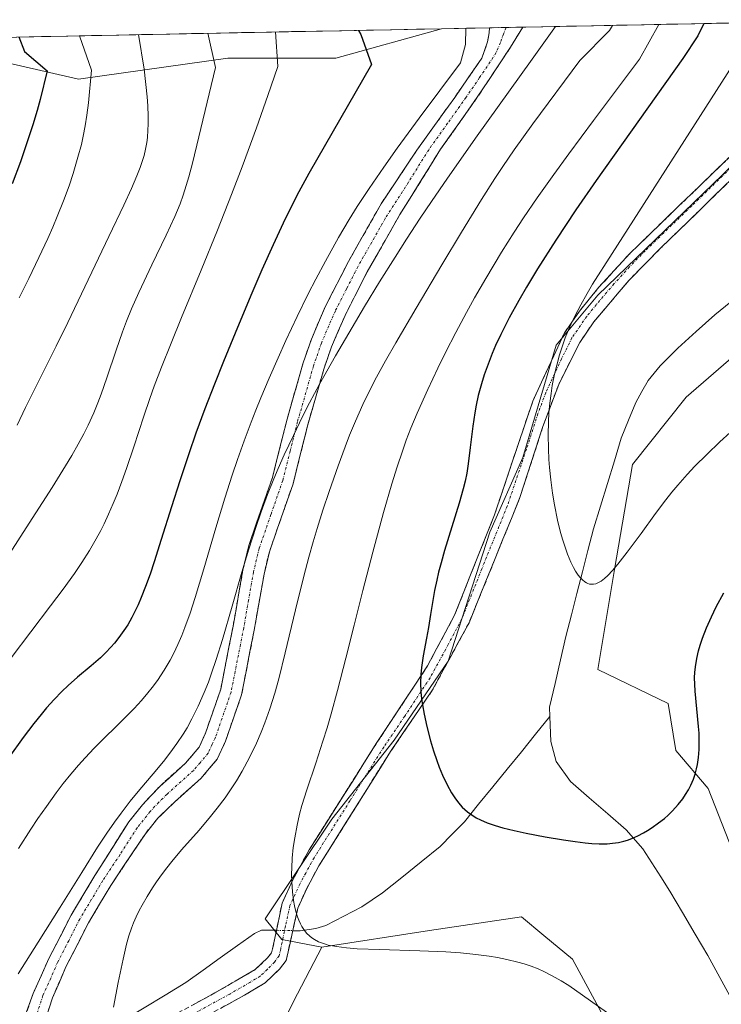
# Model space of a CAD drawing. Units: metres. Extents: x 635233 to 638703, y 4704299 to 4706680.
# Drawn here: x 636923 to 637063, y 4706452 to 4706649 of the extents above; entities that cross this region are included whole.
import ezdxf

# ---------------------------------------------------------------- set-up
doc = ezdxf.new("R2010")
doc.units = ezdxf.units.M
doc.header["$MEASUREMENT"] = 0
doc.linetypes.add('TRAZO_Y_PUNTO', pattern=[1, 0.5, -0.25, 0, -0.25])
doc.linetypes.add('TRAZOSX2', pattern=[1.5, 1, -0.5])
for name, color, linetype, lineweight in [('Arbolado forestal CxS', 92, 'Continuous', 0), ('Camino', 19, 'TRAZOSX2', 0), ('Camino Cxs', 19, 'Continuous', 0), ('Camino eje', 19, 'TRAZO_Y_PUNTO', 0), ('Corriente natural lineal', 142, 'Continuous', 13), ('Corriente natural lineal oculto', 19, 'TRAZO_Y_PUNTO', 13), ('Cultivos herbáceos CxS', 92, 'Continuous', 0), ('Curva de nivel maestra', 36, 'Continuous', 30), ('Curva de nivel normal', 36, 'Continuous', 0), ('Matorral CxS', 135, 'Continuous', 0), ('Municipio CxS', 142, 'Continuous', 0)]:
    doc.layers.add(name, color=color, linetype=linetype, lineweight=lineweight)

# ---------------------------------------------------------------- blocks, each defined once
blk = doc.blocks.new('*U150')
at = {"layer": 'Arbolado forestal CxS', "color": 92, "linetype": 'Continuous', "lineweight": 0}
for points in [[(636844.97, 4706433.67, 634.55), (636854.11, 4706432.01, 632.52), (636862.41, 4706427.86, 629.74), (636871.55, 4706419.55, 624.01), (636880.68, 4706412.9, 619.87), (636898.04, 4706411.64, 617.29), (636921.43, 4706424.52, 614.53), (636942.97, 4706430.4, 614.13), (636959.44, 4706434.97, 614.95), (636968.29, 4706439.48, 613.93), (636973.96, 4706445.24, 611.94), (636977.71, 4706452.9, 610.08), (636983.34, 4706463.74, 605.41), (637004.9, 4706467.08, 604.97), (637023.28, 4706469.76, 603.28), (637027.7, 4706466.08, 603.5), (637033.43, 4706461.32, 603.9), (637052.82, 4706425.5, 608.7), (637066.84, 4706399.36, 611.66)], [(637074.29, 4706460.47, 604.08), (637060.54, 4706495.45, 600.97), (637054.13, 4706503.03, 599.75), (637052.58, 4706512.42, 599.49), (637038.5, 4706519.22, 598.44), (637041.83, 4706539.15, 595.75), (637045.45, 4706560.15, 593.47), (637056.14, 4706573.58, 592.61), (637072.59, 4706587.79, 592.27)]]:
    blk.add_polyline3d(points, dxfattribs=at)
blk.add_polyline3d([(636837.5, 4706618.07, 688.09), (636817.56, 4706623.05, 691.92), (636800.95, 4706638.83, 695.24), (636793.24, 4706643.02, 696.9), (637007.27, 4706647.23, 620.75), (636986.18, 4706641.32, 626.53), (636964.58, 4706641.32, 633.29), (636934.68, 4706637.17, 645.33), (636916.41, 4706641.32, 653.27), (636893.15, 4706642.98, 662.71), (636873.21, 4706638.83, 669.6), (636855.77, 4706626.37, 679.52), (636837.5, 4706618.07, 688.09)], close=True, dxfattribs=at)
blk = doc.blocks.new('*U169')
at = {"layer": 'Arbolado forestal CxS', "color": 92, "linetype": 'Continuous', "lineweight": 0}
for points in [[(636793.24, 4706643.02, 696.9), (636800.95, 4706638.83, 695.24), (636817.56, 4706623.05, 691.92), (636837.5, 4706618.07, 688.09), (636855.77, 4706626.37, 679.52), (636873.21, 4706638.83, 669.6), (636893.15, 4706642.98, 662.71), (636916.41, 4706641.32, 653.27), (636934.68, 4706637.17, 645.33), (636964.58, 4706641.32, 633.29), (636986.18, 4706641.32, 626.53), (637007.27, 4706647.23, 620.75)], [(636844.97, 4706433.67, 634.55), (636854.11, 4706432.01, 632.52), (636862.41, 4706427.86, 629.74), (636871.55, 4706419.55, 624.01), (636880.68, 4706412.9, 619.87), (636898.04, 4706411.64, 617.29), (636921.43, 4706424.52, 614.53), (636942.97, 4706430.4, 614.13), (636959.44, 4706434.97, 614.95), (636968.29, 4706439.48, 613.93), (636973.96, 4706445.24, 611.94), (636977.71, 4706452.9, 610.08), (636983.34, 4706463.74, 605.41)]]:
    blk.add_polyline3d(points, dxfattribs=at)
blk = doc.blocks.new('*U174')
at = {"layer": 'Matorral CxS', "color": 135, "linetype": 'Continuous', "lineweight": 0}
for points in [[(636793.24, 4706643.02, 696.9), (636800.95, 4706638.83, 695.24), (636817.56, 4706623.05, 691.92), (636837.5, 4706618.07, 688.09), (636855.77, 4706626.37, 679.52), (636873.21, 4706638.83, 669.6), (636893.15, 4706642.98, 662.71), (636916.41, 4706641.32, 653.27), (636934.68, 4706637.17, 645.33), (636964.58, 4706641.32, 633.29), (636986.18, 4706641.32, 626.53), (637007.27, 4706647.23, 620.75)], [(636844.97, 4706433.67, 634.55), (636854.11, 4706432.01, 632.52), (636862.41, 4706427.86, 629.74), (636871.55, 4706419.55, 624.01), (636880.68, 4706412.9, 619.87), (636898.04, 4706411.64, 617.29), (636921.43, 4706424.52, 614.53), (636942.97, 4706430.4, 614.13), (636959.44, 4706434.97, 614.95), (636968.29, 4706439.48, 613.93), (636973.96, 4706445.24, 611.94), (636977.71, 4706452.9, 610.08), (636983.34, 4706463.74, 605.41)]]:
    blk.add_polyline3d(points, dxfattribs=at)

msp = doc.modelspace()

# ---------------------------------------------------------------- linework, layer by layer
at = {"layer": 'Arbolado forestal CxS', "color": 92, "linetype": 'Continuous', "lineweight": 0}
for points in [[(637007.27, 4706647.23, 620.75), (636793.24, 4706643.02, 696.9)], [(637072.59, 4706587.79, 592.27), (637056.14, 4706573.58, 592.61), (637045.45, 4706560.15, 593.47), (637041.83, 4706539.15, 595.75), (637038.5, 4706519.22, 598.44), (637052.58, 4706512.42, 599.49), (637054.13, 4706503.03, 599.75), (637060.54, 4706495.45, 600.97), (637074.29, 4706460.47, 604.08)], [(637066.84, 4706399.36, 611.66), (637052.82, 4706425.5, 608.7), (637033.43, 4706461.32, 603.9), (637027.7, 4706466.08, 603.5), (637023.28, 4706469.76, 603.28), (637004.9, 4706467.08, 604.97), (636983.34, 4706463.74, 605.41)]]:
    msp.add_polyline3d(points, dxfattribs=at)
at = {"layer": 'Camino', "color": 19, "linetype": 'TRAZOSX2', "lineweight": 0}
for points in [[(637098.88, 4706649.03), (637076.11, 4706627.71), (637051.06, 4706603.38), (637044.73, 4706596.93), (637037.72, 4706588.67), (637034.9, 4706584.56), (637030.69, 4706576.15), (637027.55, 4706567.78), (637022.95, 4706553.55), (637012.77, 4706528.53), (637005.48, 4706515.13), (636997.1, 4706502.82), (636982.76, 4706480), (636980.39, 4706475.61), (636978.54, 4706471.52), (636976.22, 4706461.04), (636974.88, 4706459.36), (636972.02, 4706456.62), (636967.91, 4706454.13), (636954.77, 4706446.99), (636941.56, 4706440.08), (636928.45, 4706433.01)], [(636931.45, 4706439.49), (636936.08, 4706441.09), (636940.1, 4706443), (636953.24, 4706449.88), (636961.99, 4706454.58), (636970.04, 4706459.25), (636972.47, 4706461.57), (636973.27, 4706462.57), (636973.52, 4706463.42), (636975.42, 4706472.54), (636977.48, 4706477.07), (636980.83, 4706483.16), (636994.36, 4706504.59), (637004.48, 4706519.92), (637009.89, 4706530.07), (637017.86, 4706550.11), (637025.52, 4706572.84), (637031.78, 4706586.34), (637034.85, 4706590.82), (637038.74, 4706595.57), (637044.96, 4706602.37), (637081.78, 4706637.97), (637093.52, 4706648.92)], [(636920.39, 4706439.72), (636925.66, 4706454.5), (636928.8, 4706461.46), (636933.23, 4706470.12), (636937.97, 4706478.02), (636944.74, 4706488.74), (636947.51, 4706492.18), (636950.94, 4706495.86), (636956.13, 4706500.5), (636958.81, 4706503.66), (636960.1, 4706506.49), (636963.13, 4706515.24), (636965.61, 4706527.87), (636967.58, 4706539.09), (636968.74, 4706543.95), (636973.47, 4706557.55), (636976.4, 4706569.23), (636979.63, 4706580.49), (636981.26, 4706585.21), (636984.1, 4706591.8), (636988.66, 4706600.7), (636993.1, 4706608.53), (636995.22, 4706612.26), (637002.33, 4706622.95), (637009.91, 4706633.51), (637015.35, 4706641.36), (637016.49, 4706644.61), (637016.78, 4706646.43), (637016.86, 4706647.41)], [(637023.52, 4706647.55), (637021.05, 4706643.52), (637014.43, 4706633.53), (637007.09, 4706623.14), (636998.96, 4706610.13), (636992.44, 4706598.66), (636987.99, 4706589.96), (636985.27, 4706583.65), (636983.73, 4706579.19), (636980.55, 4706568.11), (636977.6, 4706556.32), (636972.87, 4706542.74), (636971.79, 4706538.22), (636969.84, 4706527.09), (636967.29, 4706514.12), (636964.09, 4706504.89), (636962.45, 4706501.31), (636959.22, 4706497.49), (636953.87, 4706492.71), (636950.55, 4706489.48), (636948.07, 4706486.4), (636941.17, 4706476.06), (636936.69, 4706468.56), (636932.27, 4706459.91), (636929.52, 4706453.58), (636925.65, 4706441.93)], [(637020.19, 4706647.48), (637016.86, 4706647.41)], [(637023.52, 4706647.55), (637020.19, 4706647.48)]]:
    msp.add_lwpolyline(points, dxfattribs=at)
at = {"layer": 'Camino Cxs', "color": 19, "linetype": 'Continuous', "lineweight": 0}
for points in [[(636924.34, 4706450.81, 613.09), (636925.66, 4706454.5, 612.82), (636927.23, 4706457.98, 612.8), (636928.8, 4706461.46, 613.4), (636931.02, 4706465.79, 613.17), (636933.23, 4706470.12, 613.45), (636935.6, 4706474.07, 613.33), (636937.97, 4706478.02, 613.71), (636940.23, 4706481.59, 613.46), (636942.48, 4706485.17, 613.38), (636944.74, 4706488.74, 613.6), (636947.51, 4706492.18, 613.43), (636949.23, 4706494.02, 613.56), (636950.94, 4706495.86, 613.69), (636953.54, 4706498.18, 613.8), (636956.13, 4706500.5, 614.47), (636958.81, 4706503.66, 614.84), (636960.1, 4706506.49, 614.85), (636961.62, 4706510.87, 614.63), (636963.13, 4706515.24, 614.94), (636963.96, 4706519.45, 615.27), (636964.78, 4706523.66, 615.56), (636965.61, 4706527.87, 615.03), (636966.27, 4706531.61, 614.61), (636966.92, 4706535.35, 614.42), (636967.58, 4706539.09, 614.49), (636968.74, 4706543.95, 614.88), (636970.32, 4706548.48, 615.2), (636971.89, 4706553.02, 614.78), (636973.47, 4706557.55, 615.25), (636974.45, 4706561.44, 615.41), (636975.42, 4706565.34, 615.32), (636976.4, 4706569.23, 615.08), (636977.48, 4706572.98, 615.11), (636978.55, 4706576.74, 615.55), (636979.63, 4706580.49, 616.12), (636981.26, 4706585.21, 616.31), (636982.68, 4706588.51, 616.91), (636984.1, 4706591.8, 617.05), (636985.62, 4706594.77, 616.7), (636987.14, 4706597.73, 617.07), (636988.66, 4706600.7, 617.06), (636990.88, 4706604.62, 616.42), (636993.1, 4706608.53, 616.77), (636995.22, 4706612.26, 616.46), (636997.59, 4706615.82, 616.93), (636999.96, 4706619.39, 617.09), (637002.33, 4706622.95, 616.96), (637004.86, 4706626.47, 617.07), (637007.38, 4706629.99, 616.94), (637009.91, 4706633.51, 617.1), (637012.63, 4706637.44, 617.33), (637015.35, 4706641.36, 617.35), (637016.49, 4706644.61, 617.01), (637016.78, 4706646.43, 617.15), (637016.86, 4706647.41, 617.23), (637023.52, 4706647.55, 616.72), (637021.05, 4706643.52, 616.88), (637018.84, 4706640.19, 616.62), (637016.64, 4706636.86, 616.42), (637014.43, 4706633.53, 616.16), (637011.98, 4706630.07, 616.14), (637009.54, 4706626.6, 615.88), (637007.09, 4706623.14, 615.8), (637005.06, 4706619.89, 615.89), (637003.03, 4706616.64, 615.58), (637000.99, 4706613.38, 615.66), (636998.96, 4706610.13, 615.4), (636996.79, 4706606.31, 615.51), (636994.61, 4706602.48, 615.34), (636992.44, 4706598.66, 615.17), (636990.22, 4706594.31, 615.28), (636987.99, 4706589.96, 614.8), (636986.63, 4706586.81, 614.95), (636985.27, 4706583.65, 614.83), (636983.73, 4706579.19, 614.29), (636982.67, 4706575.5, 614.39), (636981.61, 4706571.8, 614.64), (636980.55, 4706568.11, 614.49), (636979.57, 4706564.18, 614.23), (636978.58, 4706560.25, 613.99), (636977.6, 4706556.32, 614.01), (636976.02, 4706551.79, 614.17), (636974.45, 4706547.27, 613.7), (636972.87, 4706542.74, 613.7), (636971.79, 4706538.22, 613.99), (636971.14, 4706534.51, 613.8), (636970.49, 4706530.8, 613.63), (636969.84, 4706527.09, 613.62), (636968.99, 4706522.77, 613.75), (636968.14, 4706518.44, 613.81), (636967.29, 4706514.12, 613.9), (636965.69, 4706509.51, 613.94), (636964.09, 4706504.89, 613.76), (636962.45, 4706501.31, 613.64), (636960.84, 4706499.4, 613.74), (636959.22, 4706497.49, 613.5), (636956.55, 4706495.1, 613.37), (636953.87, 4706492.71, 613), (636950.55, 4706489.48, 612.87), (636948.07, 4706486.4, 612.57), (636945.77, 4706482.95, 612.67), (636943.47, 4706479.51, 612.43), (636941.17, 4706476.06, 612.68), (636938.93, 4706472.31, 612.41), (636936.69, 4706468.56, 612.59), (636934.48, 4706464.24, 612.37), (636932.27, 4706459.91, 612.42), (636930.9, 4706456.75, 612.43), (636929.52, 4706453.58, 612.27), (636928.23, 4706449.7, 612.19)], [(636957.62, 4706452.23, 607.56), (636961.99, 4706454.58, 606.93), (636966.02, 4706456.92, 606.44), (636970.04, 4706459.25, 605.87), (636972.47, 4706461.57, 605.63), (636973.27, 4706462.57, 605.52), (636973.52, 4706463.42, 605.44), (636974.47, 4706467.98, 605.27), (636975.42, 4706472.54, 604.91), (636977.48, 4706477.07, 604.34), (636979.16, 4706480.12, 604.07), (636980.83, 4706483.16, 603.72), (636983.09, 4706486.73, 603.32), (636985.34, 4706490.3, 603.01), (636987.6, 4706493.88, 602.59), (636989.85, 4706497.45, 602.21), (636992.11, 4706501.02, 601.74), (636994.36, 4706504.59, 601.44), (636996.89, 4706508.42, 600.93), (636999.42, 4706512.26, 600.56), (637001.95, 4706516.09, 599.84), (637004.48, 4706519.92, 599.47), (637006.28, 4706523.3, 599.13), (637008.09, 4706526.69, 598.99), (637009.89, 4706530.07, 598.36), (637011.48, 4706534.08, 597.58), (637013.08, 4706538.09, 597.34), (637014.67, 4706542.09, 597.19), (637016.27, 4706546.1, 596.73), (637017.86, 4706550.11, 596.58), (637019.39, 4706554.66, 596.55), (637020.92, 4706559.2, 596.12), (637022.46, 4706563.75, 596.2), (637023.99, 4706568.29, 595.96), (637025.52, 4706572.84, 595.42), (637027.61, 4706577.34, 595), (637029.69, 4706581.84, 594.81), (637031.78, 4706586.34, 594.49), (637033.32, 4706588.58, 594.32), (637034.85, 4706590.82, 594.3), (637036.8, 4706593.2, 593.9), (637038.74, 4706595.57, 594.01), (637041.85, 4706598.97, 593.39), (637044.96, 4706602.37, 593.07), (637048.31, 4706605.61, 593.09), (637051.65, 4706608.84, 592.81), (637055, 4706612.08, 592.45), (637058.35, 4706615.32, 591.98), (637061.7, 4706618.55, 590.77), (637065.04, 4706621.79, 590.94)], [(637065.37, 4706617.28, 590.28), (637061.8, 4706613.81, 590.62), (637058.22, 4706610.33, 591.21), (637054.64, 4706606.86, 591.63), (637051.06, 4706603.38, 591.81), (637047.9, 4706600.16, 592.23), (637044.73, 4706596.93, 592.67), (637042.39, 4706594.18, 592.95), (637040.06, 4706591.42, 593.29), (637037.72, 4706588.67, 593.59), (637034.9, 4706584.56, 593.98), (637032.8, 4706580.36, 594.26), (637030.69, 4706576.15, 594.57), (637029.12, 4706571.97, 594.71), (637027.55, 4706567.78, 594.91), (637026.02, 4706563.04, 595.22), (637024.48, 4706558.29, 595.38), (637022.95, 4706553.55, 595.68), (637021.25, 4706549.38, 595.98), (637019.56, 4706545.21, 596.31), (637017.86, 4706541.04, 596.61), (637016.16, 4706536.87, 596.96), (637014.47, 4706532.7, 597.28), (637012.77, 4706528.53, 597.69), (637010.95, 4706525.18, 598.24), (637009.13, 4706521.83, 598.69), (637007.3, 4706518.48, 599.03), (637005.48, 4706515.13, 599.44), (637002.69, 4706511.03, 599.96), (636999.89, 4706506.92, 600.52), (636997.1, 4706502.82, 601.06), (636994.71, 4706499.02, 601.47), (636992.32, 4706495.21, 601.93), (636989.93, 4706491.41, 602.37), (636987.54, 4706487.61, 602.8), (636985.15, 4706483.8, 603.19), (636982.76, 4706480, 603.53), (636980.39, 4706475.61, 604.02), (636978.54, 4706471.52, 604.56), (636977.77, 4706468.03, 604.9), (636976.99, 4706464.53, 605.06), (636976.22, 4706461.04, 605.46), (636974.88, 4706459.36, 605.69), (636972.02, 4706456.62, 606.4), (636967.91, 4706454.13, 606.82), (636963.53, 4706451.75, 607.52)]]:
    msp.add_polyline3d(points, dxfattribs=at)
at = {"layer": 'Camino eje', "color": 19, "linetype": 'TRAZO_Y_PUNTO', "lineweight": 0}
for points in [[(637020.19, 4706647.48), (637019.64, 4706646.15), (637019.05, 4706644.44), (637018.2, 4706642.44), (637014.89, 4706637.45), (637012.17, 4706633.52), (637008.5, 4706628.33), (637004.71, 4706623.05), (637000.65, 4706616.54), (636996.03, 4706609.33), (636992.77, 4706603.6), (636990.55, 4706599.68), (636988.33, 4706595.33), (636986.05, 4706590.88), (636983.27, 4706584.43), (636981.68, 4706579.84), (636978.48, 4706568.67), (636977.01, 4706562.83), (636975.54, 4706556.94), (636973.17, 4706550.15), (636970.81, 4706543.35), (636969.69, 4706538.66), (636968.7, 4706533.05), (636967.73, 4706527.48), (636965.21, 4706514.68), (636962.1, 4706505.69), (636961.45, 4706504.28), (636960.63, 4706502.49), (636959.02, 4706500.58), (636957.68, 4706499), (636952.41, 4706494.29), (636950.75, 4706492.67), (636949.03, 4706490.83), (636946.41, 4706487.57), (636943.02, 4706482.21), (636939.57, 4706477.04), (636937.33, 4706473.29), (636934.96, 4706469.34), (636932.75, 4706465.02), (636930.54, 4706460.69), (636929.16, 4706457.52), (636927.59, 4706454.04), (636925.66, 4706448.22)], [(637069.74, 4706623.94), (637057.22, 4706611.78), (637048.01, 4706602.88), (637044.85, 4706599.65), (637041.74, 4706596.25), (637038.23, 4706592.12), (637036.29, 4706589.75), (637033.34, 4706585.45), (637031.24, 4706581.25), (637028.11, 4706574.5), (637026.54, 4706570.31), (637024.24, 4706563.2), (637020.41, 4706551.83), (637015.32, 4706539.32), (637011.33, 4706529.3), (637008.63, 4706524.23), (637004.98, 4706517.53), (636999.92, 4706509.86), (636995.73, 4706503.71), (636988.97, 4706492.99), (636981.8, 4706481.58), (636980.12, 4706478.54), (636978.94, 4706476.34), (636978.01, 4706474.3), (636976.98, 4706472.03), (636976.08, 4706467.94), (636975.13, 4706463.38), (636974.81, 4706462.02), (636973.88, 4706460.72), (636972.46, 4706459.31), (636971.03, 4706457.94), (636968.98, 4706456.69), (636964.95, 4706454.36), (636958.38, 4706450.79)]]:
    msp.add_lwpolyline(points, dxfattribs=at)
at = {"layer": 'Corriente natural lineal', "color": 142, "linetype": 'Continuous', "lineweight": 13}
for points in [[(637028.93, 4706509.78, 597.9), (637028.86, 4706511.7, 597.56), (637029.96, 4706516.4, 596.8), (637031.05, 4706521.11, 596.13), (637032.15, 4706525.81, 595.74), (637033.25, 4706530.11, 595.37), (637034.35, 4706534.4, 595), (637035.44, 4706538.7, 594.7), (637036.54, 4706542.99, 594.37), (637037.64, 4706547.29, 594.11), (637039.03, 4706551.82, 593.81), (637040.43, 4706556.36, 593.45), (637041.82, 4706560.89, 593.07), (637043.21, 4706565.42, 592.78), (637044.66, 4706568.99, 592.51), (637046.11, 4706572.56, 592.28), (637047.34, 4706574.74, 592.11), (637048.57, 4706576.92, 591.94), (637050.98, 4706579.86, 591.64), (637054.5, 4706583.4, 591.2), (637058.19, 4706586.74, 590.77), (637061.87, 4706590.07, 590.38), (637065.07, 4706592.69, 590.08)], [(636977.54, 4706467.02, 604.94), (636979.05, 4706466.99, 604.86), (636982.15, 4706467.43, 604.67), (636984.14, 4706468.06, 604.56), (636987.75, 4706469.92, 604.06), (636991.36, 4706471.77, 603.23), (636995.5, 4706474.56, 603.03), (636999.34, 4706477.66, 602.31), (637003.18, 4706480.77, 601.84), (637007.02, 4706483.87, 601.35), (637009.43, 4706486.32, 600.54), (637011.84, 4706488.77, 599.89), (637014.69, 4706492.27, 599.47), (637017.54, 4706495.77, 599), (637020.39, 4706499.28, 598.59), (637023.23, 4706502.78, 598.31), (637026.08, 4706506.28, 597.94), (637028.93, 4706509.78, 597.9)], [(637065.29, 4706453.29, 603.24), (637062.89, 4706457.67, 602.8), (637060.49, 4706462.04, 602.37), (637057.97, 4706466.34, 601.9), (637055.44, 4706470.64, 601.4), (637052.92, 4706474.94, 600.89), (637051.11, 4706477.75, 600.56), (637049.29, 4706480.56, 600.32), (637047.48, 4706483.37, 600.07), (637044.21, 4706487.15, 599.8), (637040.5, 4706490.37, 599.56), (637036.78, 4706493.58, 599.29), (637033.07, 4706496.8, 599.14), (637030.19, 4706500.81, 599.02), (637029.11, 4706504.79, 598.72), (637028.93, 4706509.78, 597.9)], [(636927.43, 4706439.77, 611.84), (636929.91, 4706441.1, 611.45), (636932.62, 4706442.56, 611.1), (636935.32, 4706444.01, 610.62), (636939.49, 4706446.54, 609.96), (636943.66, 4706449.07, 609.38), (636947.84, 4706451.61, 608.87), (636952.01, 4706454.14, 608.37), (636956.18, 4706456.67, 607.71), (636959.61, 4706459.13, 607.2), (636963.04, 4706461.58, 606.58), (636966.47, 4706464.04, 605.81), (636969.9, 4706466.49, 605.8), (636971.27, 4706467.1, 605.71), (636972.53, 4706467.14, 605.55), (636974.29, 4706467.1, 605.31)]]:
    msp.add_polyline3d(points, dxfattribs=at)
at = {"layer": 'Corriente natural lineal oculto', "color": 19, "linetype": 'TRAZO_Y_PUNTO', "lineweight": 13}
msp.add_polyline3d([(636974.29, 4706467.1, 605.31), (636977.54, 4706467.02, 604.94)], dxfattribs=at)
at = {"layer": 'Cultivos herbáceos CxS', "color": 92, "linetype": 'Continuous', "lineweight": 0}
for points in [[(637095.03, 4706648.95, 587.37), (637079.21, 4706633.84, 588.7), (637063.42, 4706618.06, 590.23), (637038.51, 4706593.97, 593.21), (637030.2, 4706584.01, 594.36), (637023.55, 4706561.58, 595.23), (637016.91, 4706546.63, 596.45), (637008.6, 4706520.88, 598.66), (636997.8, 4706505.1, 600.77), (636985.34, 4706489.32, 602.86), (636972.05, 4706469.38, 605.32), (636975.38, 4706465.23, 605.29), (636983.34, 4706463.74, 605.41)], [(637066.84, 4706399.36, 611.66), (637052.82, 4706425.5, 608.7), (637033.43, 4706461.32, 603.9), (637027.7, 4706466.08, 603.5), (637023.28, 4706469.76, 603.28), (637004.9, 4706467.08, 604.97), (636983.34, 4706463.74, 605.41), (636975.38, 4706465.23, 605.29), (636972.05, 4706469.38, 605.32), (636985.34, 4706489.32, 602.86), (636997.8, 4706505.1, 600.77), (637008.6, 4706520.88, 598.66), (637016.91, 4706546.63, 596.45), (637023.55, 4706561.58, 595.23), (637030.2, 4706584.01, 594.36), (637038.51, 4706593.97, 593.21), (637063.42, 4706618.06, 590.23)], [(637072.59, 4706587.79, 592.27), (637056.14, 4706573.58, 592.61), (637045.45, 4706560.15, 593.47), (637041.83, 4706539.15, 595.75), (637038.5, 4706519.22, 598.44), (637052.58, 4706512.42, 599.49), (637054.13, 4706503.03, 599.75), (637060.54, 4706495.45, 600.97), (637074.29, 4706460.47, 604.08)], [(637072.59, 4706587.79, 592.27), (637056.14, 4706573.58, 592.61), (637045.45, 4706560.15, 593.47), (637041.83, 4706539.15, 595.75), (637038.5, 4706519.22, 598.44), (637052.58, 4706512.42, 599.49), (637054.13, 4706503.03, 599.75), (637060.54, 4706495.45, 600.97), (637074.29, 4706460.47, 604.08)], [(637066.84, 4706399.36, 611.66), (637052.82, 4706425.5, 608.7), (637033.43, 4706461.32, 603.9), (637027.7, 4706466.08, 603.5), (637023.28, 4706469.76, 603.28), (637004.9, 4706467.08, 604.97), (636983.34, 4706463.74, 605.41)]]:
    msp.add_polyline3d(points, dxfattribs=at)
at = {"layer": 'Curva de nivel maestra', "color": 36, "linetype": 'Continuous', "lineweight": 30}
for points in [[(637059.69, 4706648.26, 600), (637058.53, 4706645.82, 600), (637055.49, 4706641.29, 600), (637038.2, 4706616.92, 600), (637034.15, 4706611.03, 600), (637030.12, 4706604.97, 600), (637026.48, 4706599.26, 600), (637024.23, 4706595.57, 600), (637022.71, 4706592.94, 600), (637020.82, 4706589.48, 600), (637019.11, 4706586.11, 600), (637018.09, 4706583.93, 600), (637017.42, 4706582.36, 600), (637016.59, 4706580.23, 600), (637015.81, 4706578.05, 600), (637015.25, 4706576.26, 600), (637014.62, 4706573.93, 600), (637014.18, 4706572.01, 600), (637013.9, 4706570.48, 600), (637013.53, 4706567.85, 600), (637013.03, 4706563.56, 600), (637012.62, 4706560.31, 600), (637012.31, 4706558.4, 600), (637011.97, 4706556.8, 600), (637011.61, 4706555.31, 600), (637010.79, 4706552.44, 600), (637007.9, 4706542.97, 600), (637007.2, 4706540.53, 600), (637006.7, 4706538.64, 600), (637006.33, 4706537.06, 600), (637005.88, 4706534.97, 600), (637005.52, 4706532.96, 600), (637005.09, 4706530.19, 600), (637004.68, 4706527.58, 600), (637004.3, 4706525.45, 600), (637003.63, 4706521.95, 600), (637003.27, 4706519.63, 600), (637003.14, 4706518.23, 600), (637003.1, 4706516.53, 600), (637003.17, 4706514.72, 600), (637003.29, 4706513.34, 600), (637003.46, 4706512.15, 600), (637003.79, 4706510.28, 600), (637004.33, 4706507.81, 600), (637005.09, 4706504.94, 600), (637005.7, 4706502.92, 600), (637006.34, 4706501.01, 600), (637006.83, 4706499.67, 600), (637007.48, 4706498.11, 600), (637008.41, 4706496.14, 600), (637009.3, 4706494.53, 600), (637009.94, 4706493.56, 600), (637010.68, 4706492.59, 600), (637011.43, 4706491.73, 600), (637011.94, 4706491.23, 600), (637012.46, 4706490.79, 600), (637013.31, 4706490.16, 600), (637014.22, 4706489.59, 600), (637015.07, 4706489.15, 600), (637016.42, 4706488.58, 600), (637018.01, 4706488.02, 600), (637019.52, 4706487.58, 600), (637021.76, 4706487.03, 600), (637024.22, 4706486.5, 600), (637027.99, 4706485.78, 600), (637031.66, 4706485.15, 600), (637033.96, 4706484.81, 600), (637035.97, 4706484.57, 600), (637037.3, 4706484.45, 600), (637038.78, 4706484.39, 600), (637040.38, 4706484.4, 600), (637041.47, 4706484.49, 600), (637042.65, 4706484.67, 600), (637043.71, 4706484.92, 600), (637044.42, 4706485.13, 600), (637045.31, 4706485.46, 600), (637046.53, 4706486, 600), (637047.66, 4706486.57, 600), (637048.42, 4706487.01, 600), (637049.38, 4706487.62, 600), (637050.66, 4706488.54, 600), (637051.81, 4706489.45, 600), (637052.55, 4706490.11, 600), (637053.44, 4706490.98, 600), (637054.56, 4706492.22, 600), (637055.48, 4706493.39, 600), (637056.04, 4706494.21, 600), (637056.61, 4706495.15, 600), (637057.1, 4706496.1, 600), (637057.38, 4706496.7, 600), (637057.62, 4706497.32, 600), (637057.95, 4706498.3, 600), (637058.24, 4706499.33, 600), (637058.42, 4706500.24, 600), (637058.63, 4706501.64, 600), (637058.76, 4706503.2, 600), (637058.8, 4706504.62, 600), (637058.75, 4706506.49, 600), (637058.66, 4706507.84, 600), (637057.96, 4706514.86, 600), (637057.87, 4706517.6, 600), (637057.9, 4706518.61, 600), (637058.02, 4706519.76, 600), (637058.29, 4706521.39, 600), (637058.66, 4706522.95, 600), (637058.97, 4706524.05, 600), (637059.46, 4706525.49, 600), (637060.27, 4706527.56, 600), (637061.23, 4706529.74, 600), (637062.2, 4706531.73, 600), (637063.69, 4706534.54, 600)], [(636990.71, 4706646.9, 625), (636991.13, 4706646.04, 625), (636993.27, 4706640.07, 625), (636980.75, 4706618.33, 625), (636978.76, 4706614.63, 625), (636977.02, 4706611.23, 625), (636975.61, 4706608.36, 625), (636973.6, 4706604.04, 625), (636971.37, 4706599.06, 625), (636969.37, 4706594.4, 625), (636966.47, 4706587.51, 625), (636963.69, 4706580.73, 625), (636961.88, 4706576.22, 625), (636959.98, 4706571.26, 625), (636958.19, 4706566.41, 625), (636956.76, 4706562.31, 625), (636954.95, 4706556.87, 625), (636953.29, 4706551.69, 625), (636951.26, 4706545.18, 625), (636949.84, 4706540.71, 625), (636949.02, 4706538.27, 625), (636948.13, 4706535.8, 625), (636947.26, 4706533.58, 625), (636946.63, 4706532.13, 625), (636946.13, 4706531.06, 625), (636945.37, 4706529.6, 625), (636944.54, 4706528.15, 625), (636943.8, 4706527, 625), (636942.77, 4706525.57, 625), (636941.89, 4706524.47, 625), (636941.17, 4706523.64, 625), (636940.16, 4706522.58, 625), (636939.09, 4706521.56, 625), (636937.22, 4706519.95, 625), (636934.5, 4706517.69, 625), (636932.62, 4706516.03, 625), (636931.39, 4706514.84, 625), (636929.85, 4706513.22, 625), (636928.34, 4706511.52, 625), (636927.26, 4706510.23, 625), (636925.81, 4706508.41, 625), (636923.67, 4706505.62, 625), (636920.78, 4706501.65, 625)], [(636922.78, 4706645.57, 650), (636923.91, 4706642.64, 650), (636928.43, 4706638.79, 650), (636927.07, 4706633.11, 650), (636926.44, 4706630.87, 650), (636925.58, 4706628.01, 650), (636924.61, 4706625.03, 650), (636923.09, 4706620.64, 650), (636921.48, 4706616.26, 650)]]:
    msp.add_polyline3d(points, dxfattribs=at)
at = {"layer": 'Curva de nivel normal', "color": 36, "linetype": 'Continuous', "lineweight": 0}
for points in [[(637041.47, 4706647.9, 610), (637040.83, 4706646.85, 610), (637034.9, 4706640.88, 610), (637025.53, 4706628.22, 610), (637021.82, 4706623.05, 610), (637019.52, 4706619.72, 610), (637017.9, 4706617.27, 610), (637015.27, 4706613.11, 610), (637011.25, 4706606.55, 610), (637007.36, 4706600.08, 610), (637002.19, 4706591.37, 610), (636998.13, 4706584.47, 610), (636996.06, 4706580.88, 610), (636994.27, 4706577.61, 610), (636992.73, 4706574.63, 610), (636991.56, 4706572.17, 610), (636990.09, 4706568.84, 610), (636988.91, 4706566.03, 610), (636988, 4706563.68, 610), (636986.59, 4706559.86, 610), (636984.81, 4706554.78, 610), (636983.57, 4706551.05, 610), (636982.41, 4706547.39, 610), (636981.6, 4706544.72, 610), (636980.74, 4706541.66, 610), (636979.72, 4706537.82, 610), (636978.1, 4706531.15, 610), (636976.05, 4706522.51, 610), (636974.76, 4706517.36, 610), (636973.94, 4706514.49, 610), (636972.93, 4706511.33, 610), (636971.93, 4706508.52, 610), (636971.21, 4706506.7, 610), (636970.26, 4706504.5, 610), (636968.87, 4706501.6, 610), (636967.4, 4706498.86, 610), (636966.3, 4706496.99, 610), (636965.39, 4706495.56, 610), (636964, 4706493.56, 610), (636962.46, 4706491.5, 610), (636961.1, 4706489.81, 610), (636958.8, 4706487.13, 610), (636955.32, 4706483.15, 610), (636953.37, 4706480.84, 610), (636952.38, 4706479.59, 610), (636951.33, 4706478.19, 610), (636950.33, 4706476.8, 610), (636949.52, 4706475.59, 610), (636948.43, 4706473.84, 610), (636947.45, 4706472.15, 610), (636946.85, 4706471.03, 610), (636946.25, 4706469.79, 610), (636945.72, 4706468.56, 610), (636945.3, 4706467.49, 610), (636944.79, 4706465.97, 610), (636944.33, 4706464.3, 610), (636943.64, 4706461.34, 610), (636942.66, 4706456.64, 610), (636941.71, 4706451.74, 610)], [(637050.68, 4706648.08, 605), (637046.86, 4706641.12, 605), (637037.64, 4706628.87, 605), (637032.74, 4706622.26, 605), (637029.69, 4706618.08, 605), (637026.38, 4706613.42, 605), (637023.65, 4706609.46, 605), (637021.77, 4706606.61, 605), (637019.26, 4706602.61, 605), (637016.1, 4706597.31, 605), (637013.87, 4706593.43, 605), (637012.26, 4706590.53, 605), (637010.13, 4706586.53, 605), (637008.09, 4706582.54, 605), (637006.56, 4706579.41, 605), (637004.56, 4706575.15, 605), (637002.42, 4706570.4, 605), (637001.16, 4706567.41, 605), (637000.23, 4706565.02, 605), (636999.44, 4706562.85, 605), (636998.38, 4706559.7, 605), (636997.32, 4706556.28, 605), (636995.66, 4706550.55, 605), (636993.52, 4706542.65, 605), (636991.53, 4706535, 605), (636989.81, 4706528.09, 605), (636988.16, 4706521.45, 605), (636986.51, 4706515.01, 605), (636985.23, 4706510.32, 605), (636984.43, 4706507.57, 605), (636983.58, 4706504.89, 605), (636982.13, 4706500.5, 605), (636980.34, 4706495.15, 605), (636979.38, 4706492.05, 605), (636978.9, 4706490.29, 605), (636978.4, 4706488.13, 605), (636977.92, 4706485.54, 605), (636977.64, 4706483.65, 605), (636977.43, 4706481.51, 605), (636977.32, 4706479.58, 605), (636977.3, 4706478.31, 605), (636977.34, 4706476.78, 605), (636977.48, 4706474.77, 605), (636977.69, 4706473.05, 605), (636977.88, 4706471.97, 605), (636978.16, 4706470.82, 605), (636978.48, 4706469.78, 605), (636978.74, 4706469.1, 605), (636979.08, 4706468.36, 605), (636979.35, 4706467.84, 605), (636979.73, 4706467.27, 605), (636980.31, 4706466.55, 605), (636980.94, 4706465.92, 605), (636981.38, 4706465.56, 605), (636981.87, 4706465.25, 605), (636982.71, 4706464.81, 605), (636983.67, 4706464.43, 605), (636984.62, 4706464.16, 605), (636986.25, 4706463.83, 605), (636988.29, 4706463.57, 605), (636990.4, 4706463.41, 605), (636994.85, 4706463.24, 605), (637002.95, 4706463.01, 605), (637008.16, 4706462.79, 605), (637011.05, 4706462.59, 605), (637014.14, 4706462.29, 605), (637016.78, 4706461.95, 605), (637018.44, 4706461.68, 605), (637020.35, 4706461.29, 605), (637022.54, 4706460.75, 605), (637023.78, 4706460.39, 605), (637025.19, 4706459.91, 605), (637026.57, 4706459.38, 605), (637027.73, 4706458.86, 605), (637029.39, 4706458.03, 605), (637031.16, 4706457.03, 605), (637032.71, 4706456.06, 605), (637035.48, 4706454.16, 605), (637040.23, 4706450.77, 605)], [(637041.47, 4706647.9, 610), (637041.47, 4706647.9, 610)], [(636960.59, 4706646.31, 635), (636962.12, 4706639.45, 635), (636957.47, 4706620.39, 635), (636956.75, 4706617.64, 635), (636956.26, 4706615.92, 635), (636955.63, 4706613.98, 635), (636955, 4706612.24, 635), (636953.95, 4706609.69, 635), (636952.26, 4706606, 635), (636949.4, 4706600.05, 635), (636946.78, 4706594.53, 635), (636945.32, 4706591.29, 635), (636944.3, 4706588.78, 635), (636943.49, 4706586.65, 635), (636942.23, 4706583.02, 635), (636940.36, 4706577.46, 635), (636939.24, 4706574.22, 635), (636938.59, 4706572.5, 635), (636937.75, 4706570.45, 635), (636936.67, 4706568.05, 635), (636935.79, 4706566.29, 635), (636934.67, 4706564.19, 635), (636933.41, 4706561.98, 635), (636932.14, 4706559.86, 635), (636929.46, 4706555.58, 635), (636924.26, 4706547.48, 635), (636919.86, 4706540.64, 635)], [(636974.09, 4706646.57, 630), (636974.53, 4706639.7, 630), (636972.54, 4706633.88, 630), (636970.27, 4706627.44, 630), (636967.41, 4706619.66, 630), (636965.28, 4706614.07, 630), (636962.48, 4706606.96, 630), (636959.25, 4706599, 630), (636955.33, 4706589.52, 630), (636953.23, 4706584.42, 630), (636951.31, 4706579.6, 630), (636949.84, 4706575.79, 630), (636948.95, 4706573.34, 630), (636947.76, 4706569.8, 630), (636945.78, 4706563.72, 630), (636944.31, 4706559.34, 630), (636943.38, 4706556.74, 630), (636942.42, 4706554.21, 630), (636941.67, 4706552.35, 630), (636940.74, 4706550.22, 630), (636939.83, 4706548.28, 630), (636939.16, 4706546.96, 630), (636938.26, 4706545.3, 630), (636936.88, 4706542.96, 630), (636935.37, 4706540.57, 630), (636933.9, 4706538.39, 630), (636931.66, 4706535.28, 630), (636929.14, 4706531.91, 630), (636925.19, 4706526.73, 630), (636921.25, 4706521.53, 630)], [(636946.69, 4706646.04, 640), (636947.81, 4706639.17, 640), (636948.41, 4706633.61, 640), (636948.54, 4706631.79, 640), (636948.62, 4706629.74, 640), (636948.64, 4706628.14, 640), (636948.59, 4706626.95, 640), (636948.48, 4706625.52, 640), (636948.36, 4706624.47, 640), (636948.12, 4706623.17, 640), (636947.82, 4706621.92, 640), (636947.51, 4706620.89, 640), (636947.01, 4706619.47, 640), (636946.36, 4706617.83, 640), (636945.28, 4706615.28, 640), (636943.78, 4706611.98, 640), (636940.8, 4706605.73, 640), (636935.99, 4706595.65, 640), (636932.56, 4706588.5, 640), (636930.25, 4706583.81, 640), (636926.72, 4706576.77, 640), (636924.15, 4706571.58, 640), (636922.48, 4706568.04, 640)], [(637030.03, 4706647.67, 615), (637025.06, 4706640.69, 615), (637014.4, 4706625.82, 615), (637008.45, 4706617.37, 615), (637005.25, 4706612.71, 615), (637003.03, 4706609.38, 615), (637000.27, 4706605.17, 615), (636997.99, 4706601.61, 615), (636994.89, 4706596.67, 615), (636991.85, 4706591.71, 615), (636989.38, 4706587.56, 615), (636986.07, 4706581.85, 615), (636982.91, 4706576.19, 615), (636980.9, 4706572.45, 615), (636979.51, 4706569.72, 615), (636977.67, 4706565.97, 615), (636975.85, 4706562.1, 615), (636974.64, 4706559.38, 615), (636973.75, 4706557.27, 615), (636972.51, 4706554.15, 615), (636971.22, 4706550.7, 615), (636970.15, 4706547.6, 615), (636968.74, 4706543.24, 615), (636967.37, 4706538.66, 615), (636965.42, 4706531.84, 615), (636963.5, 4706525.19, 615), (636962.26, 4706521.2, 615), (636961.32, 4706518.44, 615), (636960.67, 4706516.67, 615), (636959.83, 4706514.59, 615), (636958.63, 4706511.87, 615), (636957.36, 4706509.32, 615), (636956.4, 4706507.58, 615), (636955.61, 4706506.26, 615), (636954.38, 4706504.41, 615), (636952.99, 4706502.48, 615), (636951.73, 4706500.85, 615), (636949.66, 4706498.38, 615), (636946.99, 4706495.22, 615), (636945.07, 4706492.88, 615), (636943.23, 4706490.5, 615), (636941.9, 4706488.69, 615), (636940.39, 4706486.52, 615), (636938.52, 4706483.68, 615), (636935.36, 4706478.67, 615), (636931.05, 4706471.69, 615), (636926.68, 4706464.74, 615), (636922.63, 4706458.42, 615)], [(637012.16, 4706647.32, 620), (637012.07, 4706644.05, 620), (637011.04, 4706640.42, 620), (637002.8, 4706629.35, 620), (636998.44, 4706623.35, 620), (636995.73, 4706619.54, 620), (636992.82, 4706615.3, 620), (636990.43, 4706611.69, 620), (636988.82, 4706609.09, 620), (636986.71, 4706605.49, 620), (636984.05, 4706600.75, 620), (636982.13, 4706597.18, 620), (636980.63, 4706594.25, 620), (636978.43, 4706589.73, 620), (636976.16, 4706584.91, 620), (636974.59, 4706581.45, 620), (636972.83, 4706577.42, 620), (636971.18, 4706573.49, 620), (636970.17, 4706571.02, 620), (636969.22, 4706568.61, 620), (636967.84, 4706564.9, 620), (636966.51, 4706561.19, 620), (636965.44, 4706558.02, 620), (636963.97, 4706553.43, 620), (636962.16, 4706547.49, 620), (636959.75, 4706539.3, 620), (636958.03, 4706533.61, 620), (636957.01, 4706530.47, 620), (636955.99, 4706527.62, 620), (636955.37, 4706526.02, 620), (636954.59, 4706524.23, 620), (636953.76, 4706522.48, 620), (636953.02, 4706521.06, 620), (636951.85, 4706519.07, 620), (636950.5, 4706517.02, 620), (636949.46, 4706515.6, 620), (636948.6, 4706514.53, 620), (636947.3, 4706513.01, 620), (636945.83, 4706511.4, 620), (636944.5, 4706510.05, 620), (636942.4, 4706507.98, 620), (636939.72, 4706505.37, 620), (636937.83, 4706503.47, 620), (636936.02, 4706501.56, 620), (636934.71, 4706500.1, 620), (636933.2, 4706498.31, 620), (636931.66, 4706496.4, 620), (636930.27, 4706494.57, 620), (636928.3, 4706491.85, 620), (636926.61, 4706489.41, 620), (636925.2, 4706487.29, 620), (636922.73, 4706483.41, 620)], [(636934.92, 4706645.8, 645), (636937.33, 4706638.97, 645), (636936.71, 4706632.44, 645), (636936.4, 4706629.97, 645), (636936.05, 4706627.79, 645), (636935.66, 4706625.74, 645), (636935.28, 4706624.09, 645), (636934.61, 4706621.56, 645), (636933.64, 4706618.29, 645), (636932.82, 4706615.81, 645), (636931.71, 4706612.82, 645), (636930.47, 4706609.71, 645), (636929.58, 4706607.6, 645), (636928.55, 4706605.31, 645), (636926.77, 4706601.5, 645), (636924.77, 4706597.34, 645), (636922.85, 4706593.49, 645)], [(637066.49, 4706641.51, 595), (637041.37, 4706602.32, 595), (637037.46, 4706596.16, 595), (637036.37, 4706594.32, 595), (637035.09, 4706592.04, 595), (637033.94, 4706589.82, 595), (637033.21, 4706588.28, 595), (637032.68, 4706587.06, 595), (637032.02, 4706585.44, 595), (637031.52, 4706584.04, 595), (637030.88, 4706582.06, 595), (637030.3, 4706580.03, 595), (637029.87, 4706578.23, 595), (637029.42, 4706575.92, 595), (637029.16, 4706574.37, 595), (637028.93, 4706572.43, 595), (637028.75, 4706570.45, 595), (637028.65, 4706568.7, 595), (637028.6, 4706566.11, 595), (637028.65, 4706563.27, 595), (637028.74, 4706561.19, 595), (637028.87, 4706559.53, 595), (637029.12, 4706557.09, 595), (637029.48, 4706554.43, 595), (637029.86, 4706552.13, 595), (637030.48, 4706549.07, 595), (637031.07, 4706546.6, 595), (637031.52, 4706545.02, 595), (637031.89, 4706543.85, 595), (637032.48, 4706542.23, 595), (637033.14, 4706540.62, 595), (637033.65, 4706539.58, 595), (637034.07, 4706538.86, 595), (637034.61, 4706538.04, 595), (637034.96, 4706537.58, 595), (637035.42, 4706537.11, 595), (637035.89, 4706536.72, 595), (637036.23, 4706536.51, 595), (637036.51, 4706536.38, 595), (637036.88, 4706536.28, 595), (637037.19, 4706536.23, 595), (637037.65, 4706536.25, 595), (637038.11, 4706536.34, 595), (637038.53, 4706536.5, 595), (637039.16, 4706536.87, 595), (637039.87, 4706537.39, 595), (637040.52, 4706538, 595), (637041.47, 4706539.01, 595), (637042.52, 4706540.25, 595), (637044.37, 4706542.62, 595), (637047.16, 4706546.4, 595), (637050.04, 4706550.35, 595), (637052.08, 4706553.07, 595), (637053.28, 4706554.6, 595), (637054.51, 4706556.06, 595), (637056.35, 4706558.13, 595), (637057.93, 4706559.8, 595), (637060.32, 4706562.19, 595), (637062.93, 4706564.68, 595), (637064.99, 4706566.55, 595)]]:
    msp.add_polyline3d(points, dxfattribs=at)
at = {"layer": 'Matorral CxS', "color": 135, "linetype": 'Continuous', "lineweight": 0}
for points in [[(636837.5, 4706618.07, 688.09), (636855.77, 4706626.37, 679.52), (636873.21, 4706638.83, 669.6), (636893.15, 4706642.98, 662.71), (636916.41, 4706641.32, 653.27), (636934.68, 4706637.17, 645.33), (636964.58, 4706641.32, 633.29), (636986.18, 4706641.32, 626.53), (637007.27, 4706647.23, 620.75), (637095.03, 4706648.95, 587.37)], [(637095.03, 4706648.95, 587.37), (637079.21, 4706633.84, 588.7), (637063.42, 4706618.06, 590.23), (637038.51, 4706593.97, 593.21), (637030.2, 4706584.01, 594.36), (637023.55, 4706561.58, 595.23), (637016.91, 4706546.63, 596.45), (637008.6, 4706520.88, 598.66), (636997.8, 4706505.1, 600.77), (636985.34, 4706489.32, 602.86), (636972.05, 4706469.38, 605.32), (636975.38, 4706465.23, 605.29), (636983.34, 4706463.74, 605.41)], [(637095.03, 4706648.95, 587.37), (637007.27, 4706647.23, 620.75)], [(637063.42, 4706618.06, 590.23), (637038.51, 4706593.97, 593.21), (637030.2, 4706584.01, 594.36), (637023.55, 4706561.58, 595.23), (637016.91, 4706546.63, 596.45), (637008.6, 4706520.88, 598.66), (636997.8, 4706505.1, 600.77), (636985.34, 4706489.32, 602.86), (636972.05, 4706469.38, 605.32), (636975.38, 4706465.23, 605.29), (636983.34, 4706463.74, 605.41), (636977.71, 4706452.9, 610.08), (636973.96, 4706445.24, 611.94), (636968.29, 4706439.48, 613.93), (636959.44, 4706434.97, 614.95), (636942.97, 4706430.4, 614.13), (636921.43, 4706424.52, 614.53), (636898.04, 4706411.64, 617.29), (636898.04, 4706411.64, 617.29), (636880.68, 4706412.9, 619.87), (636871.55, 4706419.55, 624.01), (636862.41, 4706427.86, 629.74), (636854.11, 4706432.01, 632.52), (636844.97, 4706433.67, 634.55)]]:
    msp.add_polyline3d(points, dxfattribs=at)
at = {"layer": 'Municipio CxS', "color": 142, "linetype": 'Continuous', "lineweight": 0}
msp.add_polyline3d([(636922.3, 4706645.56, 649.82), (636927.3, 4706645.65, 648.04), (636932.29, 4706645.75, 646.1), (636937.29, 4706645.85, 643.76), (636942.29, 4706645.95, 642.09), (636947.29, 4706646.05, 639.69), (636952.29, 4706646.15, 637.68), (636957.29, 4706646.24, 635.46), (636962.29, 4706646.34, 633.86), (636967.29, 4706646.44, 632.5), (636972.28, 4706646.54, 630.52), (636977.28, 4706646.64, 629.02), (636982.28, 4706646.73, 627.64), (636987.28, 4706646.83, 625.72), (636992.28, 4706646.93, 624.62), (636997.28, 4706647.03, 623.16), (637002.28, 4706647.13, 622.45), (637007.28, 4706647.23, 620.88), (637012.27, 4706647.32, 619.7), (637017.27, 4706647.42, 617.2), (637022.27, 4706647.52, 616.84), (637027.27, 4706647.62, 616.11), (637032.27, 4706647.72, 613.78), (637037.27, 4706647.82, 611.24), (637042.27, 4706647.91, 609.54), (637047.27, 4706648.01, 607.24), (637052.27, 4706648.11, 604.36), (637057.26, 4706648.21, 601.58), (637062.26, 4706648.31, 598.84), (637067.26, 4706648.41, 596.32)], dxfattribs=at)

# ---------------------------------------------------------------- block references
at = {"layer": 'Arbolado forestal CxS', "color": 92, "linetype": 'Continuous', "lineweight": 0}
for name in ['*U150', '*U169']:
    msp.add_blockref(name, (0, 0), dxfattribs=at)
at = {"layer": 'Matorral CxS', "color": 135, "linetype": 'Continuous', "lineweight": 0}
msp.add_blockref('*U174', (0, 0), dxfattribs=at)

doc.saveas('drawing.dxf')
